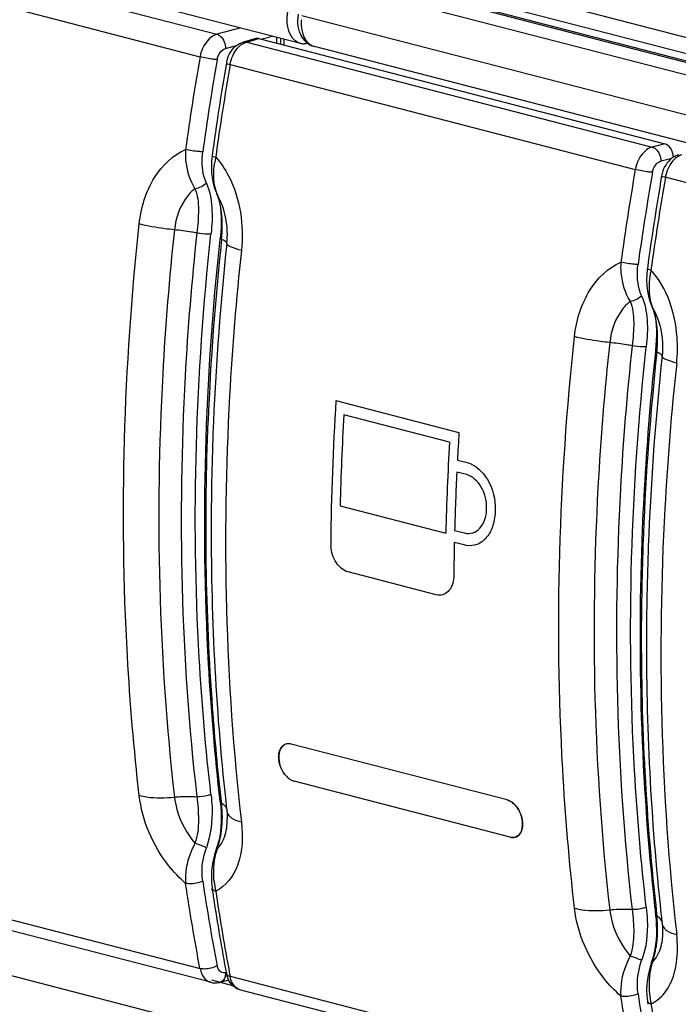
# Model space of a CAD drawing. Units: millimetres. Extents: x 0 to 420, y 0 to 297.
# Drawn here: x 297 to 299, y 101 to 104 of the extents above; entities that cross this region are included whole.
import ezdxf

# ---------------------------------------------------------------- set-up
doc = ezdxf.new("R2010")
doc.units = ezdxf.units.MM
doc.header["$LTSCALE"] = 23.1
doc.layers.get('0').update_dxf_attribs({"linetype": 'CONTINUOUS'})

msp = doc.modelspace()

# ---------------------------------------------------------------- linework, layer by layer
at = {"color": 9, "linetype": 'CONTINUOUS'}
for p, q in [((314.936, 96.5176), (280.745, 105.3669)), ((292.355, 105.0532), (297.6955, 103.671)), ((292.3101, 104.9924), (297.6497, 103.6104)), ((297.9684, 103.8536), (303.4566, 102.4331)), ((303.4341, 102.404), (297.946, 103.8244)), ((297.9258, 103.7223), (303.4139, 102.3018)), ((297.7607, 103.6884), (297.6955, 103.671)), ((297.7762, 103.6501), (297.8094, 103.6593)), ((297.8142, 103.658), (297.8456, 103.6664)), ((297.719, 103.6327), (297.7487, 103.6406)), ((297.7762, 103.6501), (298.874, 103.366)), ((297.7312, 103.5893), (298.8283, 103.3054)), ((298.9078, 103.375), (298.874, 103.366)), ((298.9269, 103.3353), (298.8982, 103.328)), ((300.0069, 103.0003), (298.9095, 103.2843)), ((292.3099, 102.5255), (297.6499, 101.1434)), ((297.7205, 101.1326), (297.719, 101.1322)), ((297.6807, 101.1126), (297.7377, 101.0979)), ((297.731, 101.1224), (298.8284, 100.8384))]:
    msp.add_line(p, q, dxfattribs=at)
at = {"color": 7, "linetype": 'CONTINUOUS'}
for p, q in [((292.1708, 105.1352), (297.9219, 103.6467)), ((297.9696, 103.9208), (303.4568, 102.5006)), ((303.4809, 102.4497), (297.9419, 103.8833)), ((303.4808, 102.4304), (297.9417, 103.864)), ((297.8008, 103.6593), (297.7676, 103.6501)), ((297.8094, 103.6593), (298.9078, 103.375)), ((297.8575, 103.6468), (297.8575, 103.6633)), ((297.8683, 103.644), (297.8683, 103.6605)), ((297.8778, 103.6416), (297.8778, 103.6581)), ((297.771, 103.6483), (297.7762, 103.6501)), ((303.4483, 102.2173), (297.9601, 103.6377)), ((297.6825, 103.3428), (297.6809, 103.3269)), ((297.6947, 103.24), (297.6976, 103.2324)), ((297.6976, 103.2324), (297.7006, 103.2228)), ((297.7059, 103.1354), (297.7044, 103.119)), ((297.7041, 103.1165), (297.7044, 103.119)), ((298.868, 102.9487), (298.8732, 102.9349)), ((298.8732, 102.935), (298.8764, 102.9265)), ((298.8764, 102.9265), (298.8793, 102.9169)), ((298.8829, 102.814), (298.8826, 102.8115)), ((298.8843, 102.8292), (298.8829, 102.814)), ((297.6791, 101.1061), (292.3388, 102.4883)), ((298.4812, 101.5996), (297.8967, 101.7509)), ((297.9009, 101.6513), (297.905, 101.65)), ((298.4896, 101.4987), (297.905, 101.65)), ((297.7044, 101.5957), (297.7058, 101.5811)), ((297.7081, 101.591), (297.7076, 101.596)), ((297.7193, 101.5973), (297.7198, 101.5922)), ((298.4812, 101.5996), (298.4853, 101.5982)), ((297.722, 101.5727), (297.7225, 101.5684)), ((297.6973, 101.4773), (297.6938, 101.4664)), ((297.6938, 101.4664), (297.6891, 101.4513)), ((297.6823, 101.3618), (297.6825, 101.3602)), ((297.6838, 101.3516), (297.6825, 101.3602)), ((298.8829, 101.2907), (298.8834, 101.2857)), ((298.8834, 101.2857), (298.8844, 101.275)), ((298.8861, 101.291), (298.8866, 101.286)), ((298.8978, 101.2922), (298.8983, 101.2872)), ((298.9005, 101.2677), (298.901, 101.2634)), ((298.901, 101.2634), (298.9015, 101.2591)), ((298.8716, 101.1592), (298.8672, 101.1446)), ((298.8723, 101.1613), (298.8716, 101.1592)), ((298.8755, 101.1712), (298.8723, 101.1613)), ((297.7275, 101.1118), (297.7035, 101.106)), ((298.8576, 100.8011), (297.76, 101.0852)), ((298.861, 101.0552), (298.8623, 101.0466))]:
    msp.add_line(p, q, dxfattribs=at)
at = {"color": 2, "linetype": 'CONTINUOUS'}
for p, q in [((298.0177, 102.6803), (298.3509, 102.594)), ((298.3254, 102.5674), (298.0393, 102.6415)), ((298.3466, 102.5193), (298.3732, 102.5124)), ((298.3718, 102.4798), (298.3449, 102.4867)), ((298.0291, 102.3955), (298.3152, 102.3215)), ((298.3391, 102.3287), (298.366, 102.3218)), ((298.365, 102.2894), (298.3383, 102.2963)), ((298.3704, 102.2882), (298.365, 102.2894)), ((298.2895, 102.1546), (298.0506, 102.2164)), ((298.2943, 102.1536), (298.2895, 102.1546))]:
    msp.add_line(p, q, dxfattribs=at)
at = {"color": 7, "linetype": 'CONTINUOUS'}
for points in [[(297.8854, 103.7095), (297.8854, 103.7122), (297.8855, 103.7149), (297.8857, 103.7176), (297.8859, 103.7203), (297.8862, 103.723), (297.8866, 103.7258), (297.887, 103.7285), (297.8875, 103.7312), (297.8881, 103.7339)], [(297.6809, 103.3269), (297.6805, 103.312), (297.6811, 103.2972), (297.6827, 103.2827), (297.6854, 103.2685), (297.6892, 103.2548)], [(297.6892, 103.2548), (297.694, 103.2417), (297.6947, 103.24)], [(297.7006, 103.2228), (297.703, 103.2123), (297.7049, 103.201), (297.7062, 103.189), (297.7069, 103.1764), (297.707, 103.1632), (297.7067, 103.1495), (297.7059, 103.1354)], [(298.8593, 103.0207), (298.859, 103.0058), (298.8597, 102.991), (298.8614, 102.9765), (298.8642, 102.9623), (298.868, 102.9487)], [(298.861, 103.0378), (298.8607, 103.0357), (298.8593, 103.0207)], [(298.8793, 102.9169), (298.8817, 102.9064), (298.8835, 102.895), (298.8848, 102.8829), (298.8854, 102.8703), (298.8855, 102.8571), (298.8852, 102.8434), (298.8843, 102.8292)], [(297.7058, 101.5811), (297.7067, 101.5674), (297.707, 101.5539), (297.7069, 101.5405), (297.7062, 101.5273), (297.7049, 101.5143), (297.703, 101.5016), (297.7005, 101.4892), (297.6973, 101.4773)], [(297.7225, 101.5684), (297.723, 101.5631), (297.7235, 101.5563), (297.7237, 101.55), (297.7237, 101.5485)], [(297.6891, 101.4513), (297.6855, 101.4366), (297.6828, 101.4214), (297.6811, 101.4061), (297.6805, 101.3909), (297.6809, 101.3762), (297.6823, 101.3618)], [(298.8844, 101.275), (298.8852, 101.2613), (298.8856, 101.2477), (298.8854, 101.2344), (298.8846, 101.2212), (298.8833, 101.2082), (298.8813, 101.1954), (298.8787, 101.1831), (298.8755, 101.1712)], [(298.9015, 101.2591), (298.902, 101.2525), (298.9022, 101.2463), (298.9022, 101.2435)], [(298.8672, 101.1446), (298.8637, 101.1297), (298.8611, 101.1148), (298.8595, 101.0998), (298.859, 101.0849), (298.8594, 101.0702), (298.861, 101.0552)], [(297.679, 101.1061), (297.684, 101.1051), (297.6897, 101.1046), (297.6954, 101.1047), (297.7011, 101.1055), (297.7035, 101.106)]]:
    msp.add_lwpolyline(points, dxfattribs=at)
for centre, radius, start, end in [((298.014, 103.7064), 0.1, 168.8779, 178.329), ((298.0361, 103.7002), 0.1124, 174.7078, 176.9293), ((297.989, 103.7027), 0.0745, 199.2194, 204.9331), ((297.9313, 103.6834), 0.0379, 242.0969, 255.0579), ((297.9315, 103.6843), 0.0388, 255.1056, 270.1324), ((297.9755, 103.6935), 0.058, 229.5748, 233.8047), ((297.9743, 103.692), 0.0561, 233.8154, 249.0923), ((297.9738, 103.6908), 0.0548, 249.1571, 255.4834), ((297.9693, 103.6735), 0.0369, 250.2546, 255.4844), ((305.1467, 102.316), 7.6079, 170.20382, 172.11443), ((305.147, 102.3054), 7.5629, 170.12547, 172.03622), ((297.8025, 103.5792), 0.0826, 160.687, 170.2836), ((305.3453, 102.29), 7.7348, 170.30028, 172.17716), ((298.962, 103.2899), 0.0575, 117.5294, 122.3458), ((306.3258, 102.0108), 7.6085, 170.20401, 172.11434), ((306.3246, 102.0006), 7.5619, 170.12526, 172.03625), ((306.5238, 101.985), 7.7348, 170.30028, 172.17716), ((298.981, 103.2742), 0.0826, 160.8788, 170.2844), ((304.9434, 102.3324), 7.2776, 173.81747, 177.7011), ((306.1656, 102.0241), 7.3214, 173.82886, 177.68924), ((306.2685, 102.021), 7.4281, 173.89076, 174.90208), ((297.8896, 101.7284), 0.0234, 121.0411, 122.8948), ((297.8895, 101.7286), 0.0232, 115.2768, 121.0748), ((297.8893, 101.7289), 0.0229, 103.466, 115.2652), ((297.8894, 101.7284), 0.0234, 94.5348, 103.4207), ((297.8895, 101.7273), 0.0245, 92.076, 94.555), ((297.8896, 101.7259), 0.0259, 85.9754, 92.0387), ((297.8895, 101.7242), 0.0276, 83.246, 86.0055), ((297.8892, 101.722), 0.0298, 75.4178, 83.1749), ((304.019, 102.2888), 6.3375, 186.31044, 186.48804), ((298.497, 101.5273), 0.0296, 255.4176, 263.36), ((298.4967, 101.5249), 0.0272, 263.4108, 267.9632), ((303.5222, 102.2625), 5.9312, 188.55547, 190.80231), ((303.7703, 102.2616), 6.1541, 188.50337, 188.66554), ((303.4618, 102.2111), 5.8331, 188.46134, 190.50389), ((303.6494, 102.2426), 6.0318, 188.65947, 190.63027), ((305.1325, 102.0019), 6.2899, 186.30052, 186.49186), ((305.1975, 101.9838), 6.3375, 186.31043, 186.48807), ((306.252, 102.7233), 8.6699, 190.47015, 190.64077), ((304.6999, 101.9574), 5.9303, 188.55542, 190.80257), ((304.6403, 101.9061), 5.8331, 188.46134, 190.50389)]:
    msp.add_arc(centre, radius, start, end, dxfattribs=at)
at = {"color": 9, "linetype": 'CONTINUOUS'}
for centre, radius, start, end in [((297.9641, 103.2813), 0.2777, 168.1261, 170.8862), ((297.8102, 103.2815), 0.1223, 191.8922, 196.5228), ((297.7923, 103.2762), 0.1037, 196.5235, 201.7431), ((297.7042, 103.2441), 0.0103, 203.5662, 217.3348), ((297.5509, 103.1511), 0.169, 27.259, 30.869), ((297.4069, 103.1513), 0.3031, 353.3623, 355.5264), ((297.3767, 103.1536), 0.3334, 355.5239, 357.4144), ((305.0081, 102.3162), 7.3283, 173.81857, 177.59533), ((299.0993, 102.9832), 0.2339, 167.6047, 170.8435), ((298.8827, 102.9391), 0.0103, 203.5753, 217.3354), ((298.9673, 102.9696), 0.0999, 200.234, 201.6154), ((298.7297, 102.8462), 0.1687, 27.2597, 30.874), ((298.5556, 102.8486), 0.333, 355.5253, 357.4191), ((298.5861, 102.8462), 0.3024, 353.3565, 355.5278), ((306.1866, 102.0112), 7.3283, 173.81857, 177.59533), ((297.4355, 101.5577), 0.2745, 4.7059, 6.9883), ((297.6828, 101.5497), 0.0485, 54.3362, 58.4918), ((297.6873, 101.5559), 0.0408, 49.6811, 54.3434), ((297.7396, 101.5704), 0.0172, 186.6764, 193.3716), ((297.6469, 101.5173), 0.0705, 314.1419, 320.3345), ((297.8823, 101.4116), 0.1943, 163.5086, 167.2275), ((297.9164, 101.4021), 0.2294, 185.9659, 192.3674), ((298.6156, 101.2528), 0.273, 4.6979, 7.0041), ((298.8613, 101.2446), 0.0485, 54.3273, 58.4872), ((298.9181, 101.2653), 0.0172, 186.6742, 193.3715), ((299.0775, 101.1028), 0.2114, 163.8239, 167.1034)]:
    msp.add_arc(centre, radius, start, end, dxfattribs=at)
at = {"color": 2, "linetype": 'CONTINUOUS'}
for centre, radius, start, end in [((305.2277, 102.2259), 7.2243, 176.39385, 179.46728), ((305.278, 102.2184), 7.2511, 176.65511, 178.60033), ((305.6651, 102.1342), 7.3286, 176.40268, 176.98793), ((305.5641, 102.1444), 7.2511, 176.65511, 178.60033), ((305.5673, 102.1389), 7.2307, 177.24327, 178.49584), ((301.1878, 102.3788), 3.1852, 181.5421, 181.6622), ((305.4565, 102.1418), 7.1199, 178.75604, 179.47652)]:
    msp.add_arc(centre, radius, start, end, dxfattribs=at)
at = {"color": 7, "linetype": 'CONTINUOUS'}
for centre, major_axis, ratio, start_param, end_param in [((297.8094, 103.6271), (-0.0084, 0.0323), 0.682978, -0.362258, 0.01128), ((298.9078, 103.3428), (-0.0083, 0.0323), 0.683047, -1.879251, -0.362178)]:
    msp.add_ellipse(centre, major_axis=major_axis, ratio=ratio, start_param=start_param, end_param=end_param, dxfattribs=at)
for points in [[(297.9056, 103.6555), (297.8912, 103.6682), (297.8854, 103.6902), (297.8854, 103.7095)], [(297.914, 103.7093), (297.9137, 103.6988), (297.9152, 103.6881), (297.9186, 103.6782)], [(297.9239, 103.7063), (297.9235, 103.6986), (297.9239, 103.6908), (297.9252, 103.6832)], [(297.9252, 103.6832), (297.9261, 103.6785), (297.9273, 103.6738), (297.929, 103.6693)], [(297.9214, 103.6713), (297.9253, 103.663), (297.9309, 103.6553), (297.9379, 103.6493)], [(297.929, 103.6693), (297.9312, 103.6632), (297.9344, 103.6573), (297.9385, 103.6523)], [(297.7245, 103.6066), (297.7301, 103.6226), (297.7418, 103.638), (297.7569, 103.6459)], [(297.731, 103.5893), (297.7338, 103.6055), (297.7408, 103.6217), (297.7517, 103.6339)], [(297.7517, 103.6339), (297.7571, 103.6399), (297.7637, 103.6452), (297.771, 103.6483)], [(297.7569, 103.6459), (297.7603, 103.6477), (297.7639, 103.6491), (297.7676, 103.6501)], [(297.9385, 103.6523), (297.9399, 103.6504), (297.9415, 103.6487), (297.9432, 103.6471)], [(297.9432, 103.6471), (297.9471, 103.6435), (297.9518, 103.6405), (297.9569, 103.6387)], [(297.7312, 103.5893), (297.717, 103.506), (297.7037, 103.4224), (297.6922, 103.3386)], [(298.9312, 103.3385), (298.9181, 103.3301), (298.9081, 103.316), (298.9029, 103.3013)], [(298.9395, 103.3375), (298.9361, 103.3349), (298.933, 103.332), (298.9302, 103.3289)], [(298.9461, 103.3451), (298.9424, 103.3441), (298.9388, 103.3426), (298.9354, 103.3409)], [(298.9547, 103.3451), (298.9492, 103.3436), (298.9441, 103.3408), (298.9395, 103.3375)], [(298.9302, 103.3289), (298.9193, 103.3167), (298.9123, 103.3005), (298.9095, 103.2843)], [(298.9097, 103.2843), (298.8955, 103.2009), (298.8822, 103.1174), (298.8707, 103.0336)], [(297.8967, 101.7509), (297.8904, 101.7525), (297.883, 101.7518), (297.8775, 101.7485)], [(298.4957, 101.4978), (298.4937, 101.4978), (298.4916, 101.4982), (298.4896, 101.4987)], [(298.4957, 101.4978), (298.5005, 101.4976), (298.5056, 101.499), (298.5096, 101.5016)], [(297.6497, 101.1434), (297.6351, 101.22), (297.6224, 101.2969), (297.6108, 101.3739)], [(297.7332, 101.1028), (297.727, 101.1106), (297.723, 101.1202), (297.7212, 101.1299)], [(297.76, 101.0852), (297.7496, 101.0878), (297.7398, 101.0945), (297.7332, 101.1028)], [(298.8283, 100.8384), (298.8136, 100.915), (298.8009, 100.9919), (298.7893, 101.0689)]]:
    msp.add_open_spline(points, degree=3, dxfattribs=at)
at = {"color": 9, "linetype": 'CONTINUOUS'}
for points, knots in [([(297.6955, 103.671), (297.69, 103.6695), (297.6664, 103.6571), (297.6534, 103.6304), (297.6499, 103.6104)], [0, 0, 0, 0, 0.218725, 1, 1, 1, 1]), ([(297.6955, 103.671), (297.6988, 103.6701), (297.7126, 103.6621), (297.719, 103.6449), (297.719, 103.6327)], [0, 0, 0, 0, 0.217546, 1, 1, 1, 1]), ([(297.6962, 103.6024), (297.6968, 103.606), (297.7003, 103.6183), (297.71, 103.6303), (297.719, 103.6327)], [0, 0, 0, 0, 0.281134, 1, 1, 1, 1]), ([(297.6962, 103.6024), (297.6926, 103.6027), (297.6771, 103.6045), (297.6616, 103.6073), (297.6499, 103.6104)], [0, 0, 0, 0, 0.225986, 1, 1, 1, 1]), ([(298.874, 103.366), (298.8773, 103.3651), (298.8911, 103.3571), (298.8975, 103.3399), (298.8976, 103.3277)], [0, 0, 0, 0, 0.217546, 1, 1, 1, 1]), ([(297.4852, 103.158), (297.49, 103.2018), (297.5138, 103.2829), (297.5761, 103.3447), (297.6108, 103.3597)], [0, 0, 0, 0, 0.538542, 1, 1, 1, 1]), ([(297.6106, 103.3596), (297.6099, 103.35), (297.6103, 103.3132), (297.6216, 103.2763), (297.636, 103.2533)], [0, 0, 0, 0, 0.26232, 1, 1, 1, 1]), ([(297.6571, 103.3533), (297.6535, 103.3533), (297.6379, 103.3543), (297.6223, 103.3566), (297.6106, 103.3596)], [0, 0, 0, 0, 0.22681, 1, 1, 1, 1]), ([(297.667, 103.2682), (297.6643, 103.2743), (297.6551, 103.3017), (297.654, 103.3314), (297.6571, 103.3533)], [0, 0, 0, 0, 0.233743, 1, 1, 1, 1]), ([(297.6825, 103.3428), (297.6823, 103.3417), (297.6872, 103.34), (297.6899, 103.3391), (297.6924, 103.3385)], [0, 0, 0, 0, 0.287181, 1, 1, 1, 1]), ([(297.6922, 103.3386), (297.706, 103.3234), (297.7557, 103.2489), (297.7691, 103.1541), (297.7618, 103.0864)], [0, 0, 0, 0, 0.232156, 1, 1, 1, 1]), ([(297.6904, 103.2563), (297.6893, 103.2616), (297.6859, 103.2844), (297.6871, 103.3078), (297.6899, 103.3253)], [0, 0, 0, 0, 0.231753, 1, 1, 1, 1]), ([(298.8747, 103.2974), (298.8753, 103.3011), (298.8789, 103.3136), (298.889, 103.3256), (298.8982, 103.328)], [0, 0, 0, 0, 0.281792, 1, 1, 1, 1]), ([(297.667, 103.2682), (297.6762, 103.2478), (297.6842, 103.2009), (297.6823, 103.1544), (297.6795, 103.1304)], [0, 0, 0, 0, 0.479901, 1, 1, 1, 1]), ([(297.636, 103.2533), (297.6284, 103.2474), (297.5986, 103.2171), (297.584, 103.1743), (297.5805, 103.142)], [0, 0, 0, 0, 0.229615, 1, 1, 1, 1]), ([(297.636, 103.2533), (297.6438, 103.2357), (297.6471, 103.1941), (297.6438, 103.1543), (297.6414, 103.1335)], [0, 0, 0, 0, 0.478286, 1, 1, 1, 1]), ([(297.7224, 103.1053), (297.7236, 103.116), (297.7251, 103.1579), (297.7155, 103.2008), (297.7011, 103.2285)], [0, 0, 0, 0, 0.255949, 1, 1, 1, 1]), ([(297.4852, 101.6117), (297.4709, 101.737), (297.4275, 102.2514), (297.4434, 102.7704), (297.4852, 103.158)], [0, 0, 0, 0, 0.244513, 1, 1, 1, 1]), ([(297.5805, 103.142), (297.5718, 103.1429), (297.5398, 103.1467), (297.5079, 103.1521), (297.4852, 103.158)], [0, 0, 0, 0, 0.27313, 1, 1, 1, 1]), ([(297.5805, 103.142), (297.5665, 103.0121), (297.5248, 102.5016), (297.5372, 101.9863), (297.5805, 101.6073)], [0, 0, 0, 0, 0.25519, 1, 1, 1, 1]), ([(297.6411, 103.1335), (297.6363, 103.1344), (297.6162, 103.1378), (297.5959, 103.1404), (297.5805, 103.142)], [0, 0, 0, 0, 0.239314, 1, 1, 1, 1]), ([(297.6795, 103.1304), (297.6767, 103.1302), (297.6638, 103.1303), (297.651, 103.1317), (297.6411, 103.1335)], [0, 0, 0, 0, 0.21717, 1, 1, 1, 1]), ([(297.7044, 103.119), (297.7043, 103.1185), (297.7057, 103.1171), (297.7071, 103.1166), (297.7081, 103.1162)], [0, 0, 0, 0, 0.335789, 1, 1, 1, 1]), ([(297.7224, 103.1053), (297.7225, 103.1074), (297.7172, 103.1124), (297.7119, 103.1146), (297.7081, 103.1162)], [0, 0, 0, 0, 0.341412, 1, 1, 1, 1]), ([(297.7618, 103.0864), (297.7518, 103.089), (297.7399, 103.0927), (297.7223, 103.1008), (297.7224, 103.1053)], [0, 0, 0, 0, 0.694429, 1, 1, 1, 1]), ([(297.7618, 103.0864), (297.7476, 102.9555), (297.7057, 102.4411), (297.7181, 101.9219), (297.7618, 101.5401)], [0, 0, 0, 0, 0.25519, 1, 1, 1, 1]), ([(298.6637, 102.853), (298.6685, 102.8968), (298.6924, 102.9779), (298.7546, 103.0397), (298.7893, 103.0547)], [0, 0, 0, 0, 0.538539, 1, 1, 1, 1]), ([(298.7891, 103.0546), (298.7884, 103.045), (298.7888, 103.0082), (298.8001, 102.9713), (298.8145, 102.9483)], [0, 0, 0, 0, 0.262318, 1, 1, 1, 1]), ([(298.8356, 103.0482), (298.832, 103.0483), (298.8164, 103.0493), (298.8008, 103.0515), (298.7891, 103.0546)], [0, 0, 0, 0, 0.22681, 1, 1, 1, 1]), ([(298.8455, 102.9632), (298.8428, 102.9693), (298.8336, 102.9966), (298.8325, 103.0264), (298.8356, 103.0482)], [0, 0, 0, 0, 0.233757, 1, 1, 1, 1]), ([(298.861, 103.0377), (298.8608, 103.0367), (298.8657, 103.035), (298.8684, 103.0341), (298.8709, 103.0334)], [0, 0, 0, 0, 0.287251, 1, 1, 1, 1]), ([(298.8684, 103.0204), (298.8674, 103.0144), (298.8647, 102.9916), (298.8654, 102.9682), (298.8689, 102.9517)], [0, 0, 0, 0, 0.266993, 1, 1, 1, 1]), ([(298.9403, 102.7814), (298.9428, 102.8047), (298.9443, 102.8929), (298.9143, 102.9854), (298.8707, 103.0336)], [0, 0, 0, 0, 0.264941, 1, 1, 1, 1]), ([(298.8455, 102.9632), (298.8546, 102.9428), (298.8627, 102.8959), (298.8609, 102.8493), (298.858, 102.8253)], [0, 0, 0, 0, 0.47985, 1, 1, 1, 1]), ([(298.8145, 102.9483), (298.8069, 102.9424), (298.7772, 102.9121), (298.7625, 102.8692), (298.759, 102.837)], [0, 0, 0, 0, 0.229616, 1, 1, 1, 1]), ([(298.8145, 102.9483), (298.8186, 102.9399), (298.8222, 102.9205), (298.8255, 102.8804), (298.8218, 102.8493), (298.8199, 102.8284)], [0, 0, 0, 0, 0.23172, 0.479278, 1, 1, 1, 1]), ([(298.8796, 102.9235), (298.8843, 102.9145), (298.9003, 102.8755), (298.9043, 102.8319), (298.9009, 102.8003)], [0, 0, 0, 0, 0.241711, 1, 1, 1, 1]), ([(298.6637, 101.3066), (298.6494, 101.432), (298.606, 101.9464), (298.6219, 102.4654), (298.6637, 102.853)], [0, 0, 0, 0, 0.244513, 1, 1, 1, 1]), ([(298.759, 102.837), (298.7503, 102.8379), (298.7183, 102.8417), (298.6864, 102.8471), (298.6637, 102.853)], [0, 0, 0, 0, 0.27313, 1, 1, 1, 1]), ([(298.759, 102.837), (298.745, 102.707), (298.7034, 102.1965), (298.7157, 101.6812), (298.759, 101.3023)], [0, 0, 0, 0, 0.25519, 1, 1, 1, 1]), ([(298.8196, 102.8285), (298.8148, 102.8294), (298.7947, 102.8328), (298.7745, 102.8354), (298.759, 102.837)], [0, 0, 0, 0, 0.239302, 1, 1, 1, 1]), ([(298.858, 101.3094), (298.8438, 101.4323), (298.8007, 101.9366), (298.8165, 102.4454), (298.858, 102.8253)], [0, 0, 0, 0, 0.244554, 1, 1, 1, 1]), ([(298.858, 102.8253), (298.8552, 102.8252), (298.8423, 102.8253), (298.8295, 102.8267), (298.8196, 102.8285)], [0, 0, 0, 0, 0.217142, 1, 1, 1, 1]), ([(298.8829, 102.814), (298.8828, 102.8134), (298.8843, 102.8121), (298.8856, 102.8115), (298.8866, 102.8111)], [0, 0, 0, 0, 0.335798, 1, 1, 1, 1]), ([(298.9009, 102.8003), (298.901, 102.8024), (298.8957, 102.8074), (298.8904, 102.8096), (298.8866, 102.8111)], [0, 0, 0, 0, 0.341411, 1, 1, 1, 1]), ([(298.9403, 102.7814), (298.9261, 102.6505), (298.8842, 102.1361), (298.8966, 101.6169), (298.9403, 101.2351)], [0, 0, 0, 0, 0.25519, 1, 1, 1, 1]), ([(298.9403, 102.7814), (298.9303, 102.784), (298.9184, 102.7877), (298.9008, 102.7957), (298.9009, 102.8003)], [0, 0, 0, 0, 0.694429, 1, 1, 1, 1]), ([(297.6108, 101.3739), (297.5939, 101.3883), (297.5315, 101.4545), (297.493, 101.5436), (297.4852, 101.6117)], [0, 0, 0, 0, 0.244294, 1, 1, 1, 1]), ([(297.4852, 101.6117), (297.492, 101.6099), (297.5234, 101.6041), (297.5557, 101.6047), (297.5805, 101.6073)], [0, 0, 0, 0, 0.217782, 1, 1, 1, 1]), ([(297.5805, 101.6073), (297.5857, 101.6078), (297.6058, 101.6095), (297.6261, 101.6096), (297.6411, 101.6084)], [0, 0, 0, 0, 0.258849, 1, 1, 1, 1]), ([(297.5805, 101.6073), (297.5818, 101.5961), (297.5909, 101.5509), (297.6134, 101.5086), (297.636, 101.4823)], [0, 0, 0, 0, 0.245251, 1, 1, 1, 1]), ([(297.6414, 101.6084), (297.644, 101.5877), (297.6471, 101.5457), (297.6435, 101.5024), (297.636, 101.4823)], [0, 0, 0, 0, 0.491409, 1, 1, 1, 1]), ([(297.6795, 101.6144), (297.6768, 101.6132), (297.6644, 101.6089), (297.6511, 101.6075), (297.6411, 101.6084)], [0, 0, 0, 0, 0.227938, 1, 1, 1, 1]), ([(297.6795, 101.6144), (297.681, 101.6028), (297.6846, 101.5545), (297.6796, 101.5047), (297.667, 101.4703)], [0, 0, 0, 0, 0.24273, 1, 1, 1, 1]), ([(297.7017, 101.4853), (297.7039, 101.4932), (297.7105, 101.5244), (297.711, 101.5567), (297.7091, 101.5802)], [0, 0, 0, 0, 0.257621, 1, 1, 1, 1]), ([(297.7303, 101.5548), (297.7321, 101.5532), (297.7416, 101.5463), (297.7528, 101.5424), (297.7618, 101.5401)], [0, 0, 0, 0, 0.206471, 1, 1, 1, 1]), ([(297.7618, 101.5401), (297.7662, 101.501), (297.7656, 101.4289), (297.7197, 101.3658), (297.6922, 101.3528)], [0, 0, 0, 0, 0.564016, 1, 1, 1, 1]), ([(297.71, 101.4855), (297.7123, 101.4899), (297.7211, 101.5097), (297.7238, 101.5318), (297.7237, 101.5485)], [0, 0, 0, 0, 0.228251, 1, 1, 1, 1]), ([(297.636, 101.4823), (297.6315, 101.4737), (297.6157, 101.4399), (297.6083, 101.4016), (297.6106, 101.3741)], [0, 0, 0, 0, 0.260086, 1, 1, 1, 1]), ([(297.667, 101.4703), (297.6649, 101.4713), (297.6547, 101.4757), (297.6443, 101.4795), (297.636, 101.4823)], [0, 0, 0, 0, 0.212778, 1, 1, 1, 1]), ([(297.6571, 101.3801), (297.656, 101.3874), (297.6537, 101.4178), (297.6593, 101.4486), (297.667, 101.4703)], [0, 0, 0, 0, 0.241952, 1, 1, 1, 1]), ([(297.6938, 101.4664), (297.6939, 101.4666), (297.6948, 101.4668), (297.6955, 101.4668), (297.696, 101.4667)], [0, 0, 0, 0, 0.325634, 1, 1, 1, 1]), ([(297.6571, 101.3801), (297.6463, 101.3745), (297.6298, 101.3716), (297.6141, 101.3732), (297.6106, 101.3741)], [0, 0, 0, 0, 0.771772, 1, 1, 1, 1]), ([(297.6825, 101.3602), (297.6826, 101.3594), (297.6844, 101.3554), (297.6891, 101.3538), (297.6924, 101.3529)], [0, 0, 0, 0, 0.191316, 1, 1, 1, 1]), ([(298.6637, 101.3066), (298.6705, 101.3049), (298.7019, 101.2991), (298.7342, 101.2996), (298.759, 101.3023)], [0, 0, 0, 0, 0.217782, 1, 1, 1, 1]), ([(298.7893, 101.0689), (298.7724, 101.0833), (298.71, 101.1495), (298.6715, 101.2385), (298.6637, 101.3066)], [0, 0, 0, 0, 0.244292, 1, 1, 1, 1]), ([(298.759, 101.3023), (298.7743, 101.3039), (298.7946, 101.3048), (298.8148, 101.3037), (298.8196, 101.3034)], [0, 0, 0, 0, 0.761662, 1, 1, 1, 1]), ([(298.759, 101.3023), (298.7603, 101.2911), (298.7694, 101.2459), (298.7919, 101.2035), (298.8145, 101.1772)], [0, 0, 0, 0, 0.245253, 1, 1, 1, 1]), ([(298.8199, 101.3033), (298.8219, 101.2826), (298.8255, 101.2511), (298.822, 101.2089), (298.8185, 101.1873), (298.8145, 101.1772)], [0, 0, 0, 0, 0.49071, 0.744398, 1, 1, 1, 1]), ([(298.858, 101.3094), (298.8553, 101.3082), (298.8429, 101.3039), (298.8296, 101.3025), (298.8196, 101.3034)], [0, 0, 0, 0, 0.227907, 1, 1, 1, 1]), ([(298.858, 101.3094), (298.8594, 101.2977), (298.8631, 101.2496), (298.8585, 101.1996), (298.8455, 101.1653)], [0, 0, 0, 0, 0.242837, 1, 1, 1, 1]), ([(298.8802, 101.1801), (298.8823, 101.188), (298.889, 101.2193), (298.8895, 101.2516), (298.8876, 101.2752)], [0, 0, 0, 0, 0.257626, 1, 1, 1, 1]), ([(298.9002, 101.2705), (298.8991, 101.2745), (298.8954, 101.2795), (298.8909, 101.2831), (298.8896, 101.2841)], [0, 0, 0, 0, 0.71446, 1, 1, 1, 1]), ([(298.9022, 101.2435), (298.9023, 101.2376), (298.9013, 101.216), (298.896, 101.1943), (298.8885, 101.1805)], [0, 0, 0, 0, 0.273719, 1, 1, 1, 1]), ([(298.9088, 101.2497), (298.9106, 101.2481), (298.9201, 101.2412), (298.9313, 101.2374), (298.9403, 101.2351)], [0, 0, 0, 0, 0.206471, 1, 1, 1, 1]), ([(298.9357, 101.1373), (298.9375, 101.1447), (298.9435, 101.1769), (298.9431, 101.2101), (298.9403, 101.2351)], [0, 0, 0, 0, 0.233201, 1, 1, 1, 1]), ([(298.8145, 101.1772), (298.81, 101.1686), (298.7942, 101.1349), (298.7869, 101.0966), (298.7891, 101.0691)], [0, 0, 0, 0, 0.260104, 1, 1, 1, 1]), ([(298.8455, 101.1653), (298.8434, 101.1663), (298.8332, 101.1707), (298.8228, 101.1745), (298.8145, 101.1772)], [0, 0, 0, 0, 0.212777, 1, 1, 1, 1]), ([(298.8356, 101.0751), (298.8345, 101.0824), (298.8323, 101.1128), (298.8378, 101.1436), (298.8455, 101.1653)], [0, 0, 0, 0, 0.241936, 1, 1, 1, 1]), ([(298.8723, 101.1613), (298.8724, 101.1616), (298.8733, 101.1618), (298.874, 101.1618), (298.8745, 101.1617)], [0, 0, 0, 0, 0.325624, 1, 1, 1, 1]), ([(297.6962, 101.1509), (297.6856, 101.1447), (297.6692, 101.1411), (297.6534, 101.1425), (297.6499, 101.1434)], [0, 0, 0, 0, 0.772747, 1, 1, 1, 1]), ([(297.6499, 101.1434), (297.6508, 101.1388), (297.655, 101.1233), (297.6679, 101.109), (297.679, 101.1061)], [0, 0, 0, 0, 0.288657, 1, 1, 1, 1]), ([(297.719, 101.1322), (297.7182, 101.132), (297.7164, 101.1317), (297.7147, 101.1317), (297.7138, 101.1317)], [0, 0, 0, 0, 0.506023, 1, 1, 1, 1]), ([(298.8707, 101.0478), (298.8867, 101.0554), (298.9165, 101.0817), (298.9308, 101.1177), (298.9357, 101.1373)], [0, 0, 0, 0, 0.467193, 1, 1, 1, 1]), ([(298.8356, 101.0751), (298.8248, 101.0695), (298.8083, 101.0666), (298.7926, 101.0682), (298.7891, 101.0691)], [0, 0, 0, 0, 0.771771, 1, 1, 1, 1]), ([(298.861, 101.0552), (298.8612, 101.0544), (298.8629, 101.0504), (298.8676, 101.0488), (298.8709, 101.0479)], [0, 0, 0, 0, 0.191317, 1, 1, 1, 1])]:
    msp.add_open_spline(points, degree=3, knots=knots, dxfattribs=at)
at = {"color": 7, "linetype": 'CONTINUOUS'}
for points, knots in [([(297.9136, 103.6499), (297.9122, 103.6507), (297.9094, 103.6524), (297.9069, 103.6544), (297.9056, 103.6555)], [0, 0, 0, 0, 0.494764, 1, 1, 1, 1]), ([(297.9419, 103.6468), (297.9402, 103.6464), (297.9368, 103.6457), (297.9333, 103.6455), (297.9316, 103.6455)], [0, 0, 0, 0, 0.504868, 1, 1, 1, 1]), ([(297.7211, 103.5932), (297.7209, 103.5922), (297.7261, 103.5911), (297.7285, 103.59), (297.731, 103.5893)], [0, 0, 0, 0, 0.274883, 1, 1, 1, 1]), ([(298.874, 103.366), (298.8685, 103.3645), (298.8449, 103.3521), (298.8319, 103.3254), (298.8284, 103.3053)], [0, 0, 0, 0, 0.218715, 1, 1, 1, 1]), ([(298.8747, 103.2974), (298.8712, 103.2977), (298.8556, 103.2995), (298.8401, 103.3023), (298.8284, 103.3053)], [0, 0, 0, 0, 0.225986, 1, 1, 1, 1]), ([(298.8996, 103.2882), (298.8994, 103.2872), (298.9047, 103.2861), (298.907, 103.285), (298.9095, 103.2843)], [0, 0, 0, 0, 0.274883, 1, 1, 1, 1]), ([(297.6411, 103.1335), (297.6271, 103.0044), (297.5857, 102.4971), (297.598, 101.985), (297.6411, 101.6084)], [0, 0, 0, 0, 0.25519, 1, 1, 1, 1]), ([(297.6795, 101.6144), (297.6652, 101.7373), (297.6222, 102.2416), (297.6379, 102.7504), (297.6795, 103.1304)], [0, 0, 0, 0, 0.244554, 1, 1, 1, 1]), ([(297.7044, 101.5957), (297.6904, 101.719), (297.6479, 102.2249), (297.6633, 102.7353), (297.7041, 103.1165)], [0, 0, 0, 0, 0.244503, 1, 1, 1, 1]), ([(298.8196, 102.8285), (298.8057, 102.6994), (298.7643, 102.1921), (298.7765, 101.68), (298.8196, 101.3034)], [0, 0, 0, 0, 0.25519, 1, 1, 1, 1]), ([(298.8698, 102.681), (298.8595, 102.565), (298.8296, 102.1091), (298.8432, 101.65), (298.8806, 101.3116)], [0, 0, 0, 0, 0.254855, 1, 1, 1, 1]), ([(297.7076, 101.596), (297.698, 101.6798), (297.6662, 102.0216), (297.6613, 102.3657), (297.6717, 102.6243)], [0, 0, 0, 0, 0.245837, 1, 1, 1, 1]), ([(297.6862, 102.6237), (297.6826, 102.5368), (297.6745, 102.1944), (297.6914, 101.8513), (297.7193, 101.5973)], [0, 0, 0, 0, 0.253787, 1, 1, 1, 1]), ([(298.8502, 102.3193), (298.8467, 102.2322), (298.8392, 101.8891), (298.8572, 101.5453), (298.8861, 101.291)], [0, 0, 0, 0, 0.25403, 1, 1, 1, 1]), ([(298.8648, 102.3186), (298.8611, 102.2318), (298.853, 101.8894), (298.8699, 101.5463), (298.8978, 101.2922)], [0, 0, 0, 0, 0.253787, 1, 1, 1, 1]), ([(297.8769, 101.7481), (297.8625, 101.7388), (297.8599, 101.7019), (297.8763, 101.6695), (297.8921, 101.6548), (297.9009, 101.6513)], [0, 0, 0, 0, 0.45746, 0.746734, 1, 1, 1, 1]), ([(297.905, 101.65), (297.8958, 101.6524), (297.8829, 101.6625), (297.8713, 101.6799), (297.865, 101.6958), (297.8622, 101.7121), (297.8633, 101.7309), (297.8705, 101.7442), (297.8775, 101.7485)], [0, 0, 0, 0, 0.240361, 0.381203, 0.525693, 0.665439, 0.793331, 1, 1, 1, 1]), ([(298.5096, 101.5016), (298.5244, 101.5116), (298.5254, 101.5505), (298.5076, 101.5833), (298.4903, 101.5972), (298.4812, 101.5996)], [0, 0, 0, 0, 0.464948, 0.754989, 1, 1, 1, 1]), ([(298.4853, 101.5982), (298.4956, 101.5941), (298.5134, 101.5761), (298.5235, 101.5477), (298.5232, 101.5242), (298.5184, 101.5097), (298.5086, 101.4996), (298.4999, 101.4976), (298.4957, 101.4978)], [0, 0, 0, 0, 0.25973, 0.552135, 0.686339, 0.80257, 0.902894, 1, 1, 1, 1]), ([(297.7212, 101.1299), (297.7217, 101.1271), (297.7258, 101.124), (297.7297, 101.1228), (297.731, 101.1224)], [0, 0, 0, 0, 0.678844, 1, 1, 1, 1]), ([(297.76, 101.0852), (297.7564, 101.0861), (297.7413, 101.0931), (297.7334, 101.1101), (297.731, 101.1224)], [0, 0, 0, 0, 0.22614, 1, 1, 1, 1])]:
    msp.add_open_spline(points, degree=3, knots=knots, dxfattribs=at)
at = {"color": 9, "linetype": 'CONTINUOUS'}
for points in [[(297.7676, 103.6501), (297.7703, 103.6509), (297.7734, 103.6508), (297.7762, 103.6501)], [(297.667, 103.2682), (297.6588, 103.2602), (297.6474, 103.2549), (297.636, 103.2533)], [(297.7017, 103.2219), (297.7001, 103.2273), (297.6982, 103.2326), (297.696, 103.2378)], [(297.7098, 103.1386), (297.711, 103.1665), (297.7098, 103.1952), (297.7017, 103.2219)], [(298.8455, 102.9632), (298.8373, 102.9552), (298.8259, 102.9499), (298.8145, 102.9483)], [(298.8689, 102.9517), (298.8701, 102.946), (298.8716, 102.9405), (298.8736, 102.9351)], [(298.8802, 102.9169), (298.8786, 102.9223), (298.8767, 102.9276), (298.8745, 102.9328)], [(298.8883, 102.8336), (298.8895, 102.8615), (298.8883, 102.8902), (298.8802, 102.9169)], [(297.7044, 101.5957), (297.7046, 101.5937), (297.7064, 101.5921), (297.7081, 101.591)], [(297.7137, 101.587), (297.7173, 101.5839), (297.7206, 101.5798), (297.7218, 101.5752)], [(297.7229, 101.5664), (297.7239, 101.5619), (297.7269, 101.5578), (297.7303, 101.5548)], [(297.696, 101.4667), (297.698, 101.4729), (297.7, 101.479), (297.7017, 101.4853)], [(297.7011, 101.4723), (297.7045, 101.4764), (297.7075, 101.4809), (297.71, 101.4855)], [(297.6883, 101.3782), (297.6856, 101.4036), (297.6871, 101.4297), (297.6928, 101.4545)], [(298.8829, 101.2907), (298.8832, 101.2887), (298.8849, 101.287), (298.8866, 101.286)], [(298.9014, 101.2614), (298.9024, 101.2569), (298.9054, 101.2528), (298.9088, 101.2497)], [(298.8885, 101.1805), (298.8848, 101.1736), (298.8801, 101.1672), (298.8745, 101.1617)], [(298.8745, 101.1617), (298.8765, 101.1678), (298.8785, 101.1739), (298.8802, 101.1801)], [(297.7008, 101.1395), (297.6984, 101.1429), (297.6969, 101.1469), (297.6962, 101.1509)], [(297.7138, 101.1317), (297.7087, 101.1321), (297.7037, 101.1354), (297.7008, 101.1395)], [(297.719, 101.1322), (297.719, 101.1295), (297.7188, 101.1268), (297.7182, 101.1242)], [(298.8714, 101.15), (298.8658, 101.1254), (298.8642, 101.0995), (298.8667, 101.0744)], [(297.7143, 101.1141), (297.7119, 101.1103), (297.7079, 101.107), (297.7035, 101.106)], [(297.7182, 101.1242), (297.7175, 101.1206), (297.7162, 101.1172), (297.7143, 101.1141)], [(298.8667, 101.0744), (298.8675, 101.0655), (298.8689, 101.0566), (298.8709, 101.0479)]]:
    msp.add_open_spline(points, degree=3, dxfattribs=at)
at = {"color": 2, "linetype": 'CONTINUOUS'}
for points, knots in [([(298.3732, 102.5124), (298.3962, 102.5061), (298.4377, 102.4652), (298.4529, 102.3982), (298.4453, 102.3437), (298.4289, 102.3102), (298.4023, 102.2883), (298.3804, 102.2865), (298.3704, 102.2882)], [0, 0, 0, 0, 0.240704, 0.528983, 0.66796, 0.790935, 0.897979, 1, 1, 1, 1]), ([(298.366, 102.3218), (298.3732, 102.3201), (298.389, 102.3198), (298.4094, 102.3341), (298.4222, 102.3576), (298.4287, 102.3967), (298.4184, 102.4454), (298.3883, 102.475), (298.3718, 102.4798)], [0, 0, 0, 0, 0.103244, 0.209302, 0.330701, 0.468846, 0.758066, 1, 1, 1, 1]), ([(298.0506, 102.2164), (298.0377, 102.22), (298.0138, 102.2414), (298.0052, 102.2705), (298.0039, 102.2864)], [0, 0, 0, 0, 0.456895, 1, 1, 1, 1]), ([(298.3369, 102.2068), (298.3365, 102.1928), (298.332, 102.1716), (298.3118, 102.1545), (298.2998, 102.1532), (298.2943, 102.1536)], [0, 0, 0, 0, 0.551444, 0.78054, 1, 1, 1, 1])]:
    msp.add_open_spline(points, degree=3, knots=knots, dxfattribs=at)

doc.saveas('drawing.dxf')
